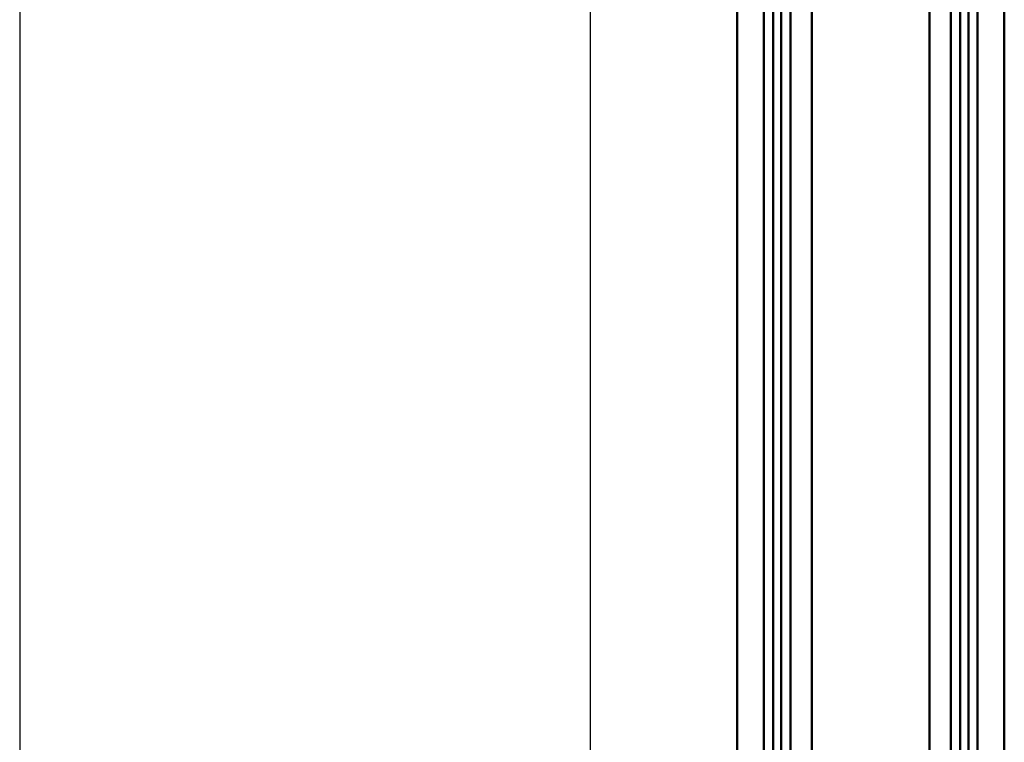
# Model space of a CAD drawing. Units: millimetres. Extents: x 72 to 9456, y 80 to 6648.
# Drawn here: x 72 to 440, y 4210 to 4480 of the extents above; entities that cross this region are included whole.
import ezdxf

# ---------------------------------------------------------------- set-up
doc = ezdxf.new("R2010")
doc.units = ezdxf.units.MM
doc.header["$LTSCALE"] = 8
for name, color, linetype, lineweight in [('Dimensions(ISO)', 7, 'Continuous', 25), ('Sketch Geometry(ISO)', 7, 'Continuous', 50), ('Visible Edges(ISO)', 7, 'Continuous', 50)]:
    doc.layers.add(name, color=color, linetype=linetype, lineweight=lineweight)
doc.styles.add('Current-BSI', font='arial.ttf')
doc.dimstyles.new('DEFAULT-ISO', dxfattribs={"dimscale": 8, "dimtxt": 3.5, "dimasz": 2.5, "dimexe": 3.175, "dimexo": 1, "dimgap": 0.762, "dimtad": 1, "dimrnd": 1e-08, "dimzin": 0, "dimdsep": 46, "dimtxsty": 'Current-BSI', "dimcen": 0.09, "dimdle": 10, "dimclrd": 7, "dimclre": 7, "dimclrt": 7, "dimazin": 0, "dimtfac": 1, "dimtmove": 0, "dimatfit": 3, "dimfxl": 1, "dimtolj": 1, "dimtzin": 0, "dimlwd": 25, "dimlwe": 25, "dimarcsym": 0})

# ---------------------------------------------------------------- blocks, each defined once
blk = doc.blocks.new('Borders HENDERSON')
at = {"layer": 'Sketch Geometry(ISO)', "color": 7, "linetype": 'Continuous', "lineweight": 25}
blk.add_line((9, 831), (9, 10), dxfattribs=at)
blk = doc.blocks.new('*D6')
at = {"layer": 'Defpoints', "color": 0, "linetype": 'Continuous', "transparency": 16777216}
for p in [(391.07, 6018.68), (285.44, 3967.68), (365.44, 3967.68)]:
    blk.add_point(p, dxfattribs=at)
at = {"layer": 'Dimensions(ISO)', "color": 7, "linetype": 'Continuous', "lineweight": 25, "transparency": 16777216}
for p, q in [((383.07, 6018.68), (260.04, 6018.68)), ((285.44, 5998.68), (285.44, 3987.68)), ((357.44, 3967.68), (260.04, 3967.68))]:
    blk.add_line(p, q, dxfattribs=at)
at = {"layer": 'Dimensions(ISO)', "color": 7, "linetype": 'Continuous', "transparency": 16777216}
for points in [[(282.11, 5998.68), (288.78, 5998.68), (285.44, 6018.68)], [(282.11, 3987.68), (288.78, 3987.68), (285.44, 3967.68)]]:
    blk.add_solid(points, dxfattribs=at)
at = {"layer": 'Dimensions(ISO)', "color": 7, "linetype": 'Continuous', "lineweight": 25, "transparency": 16777216, "insert": (250.76, 4923.99), "char_height": 28, "attachment_point": 1, "rotation": 90, "style": 'Current-BSI'}
blk.add_mtext('\\A1;2051.00', dxfattribs=at)

msp = doc.modelspace()

# ---------------------------------------------------------------- linework, layer by layer
at = {"layer": 'Visible Edges(ISO)'}
for p, q in [((340.445, 3969.68), (340.445, 5988.68)), ((350.445, 3969.68), (350.445, 5988.68)), ((353.895, 3969.68), (353.895, 5988.68)), ((356.995, 3969.68), (356.995, 5988.68)), ((360.445, 3969.68), (360.445, 5988.68)), ((420.445, 3969.68), (420.445, 5988.68)), ((423.895, 3969.68), (423.895, 5988.68)), ((426.995, 3969.68), (426.995, 5988.68)), ((430.445, 3969.68), (430.445, 5988.68)), ((440.445, 3969.68), (440.445, 5988.68)), ((368.445, 5955.78), (368.445, 3974.78)), ((412.445, 3974.78), (412.445, 5955.78))]:
    msp.add_line(p, q, dxfattribs=at)

# ---------------------------------------------------------------- block references
at = {"xscale": 8, "yscale": 8, "zscale": 8}
msp.add_blockref('Borders HENDERSON', (0, 0), dxfattribs=at)

# ---------------------------------------------------------------- dimensions: what is measured, and where the dimension line sits
at = {"layer": 'Dimensions(ISO)', "color": 7, "linetype": 'Continuous', "lineweight": 25}
dim = msp.add_linear_dim(base=(285.445, 3967.68), p1=(391.069, 6018.68), p2=(365.445, 3967.68), angle=90, dimstyle='DEFAULT-ISO', override={"dimgap": 0.762, "dimdec": 2, "dimtol": 0, "dimlim": 0, "dimtp": 0, "dimtm": 0, "dimtdec": 2, "dimtofl": 0, "dimatfit": 1}, dxfattribs=at)
dim.commit()
dim.dimension.update_dxf_attribs({"geometry": '*D6', "text_midpoint": (285.445, 4993.18), "dimtype": 160})

doc.saveas('drawing.dxf')
